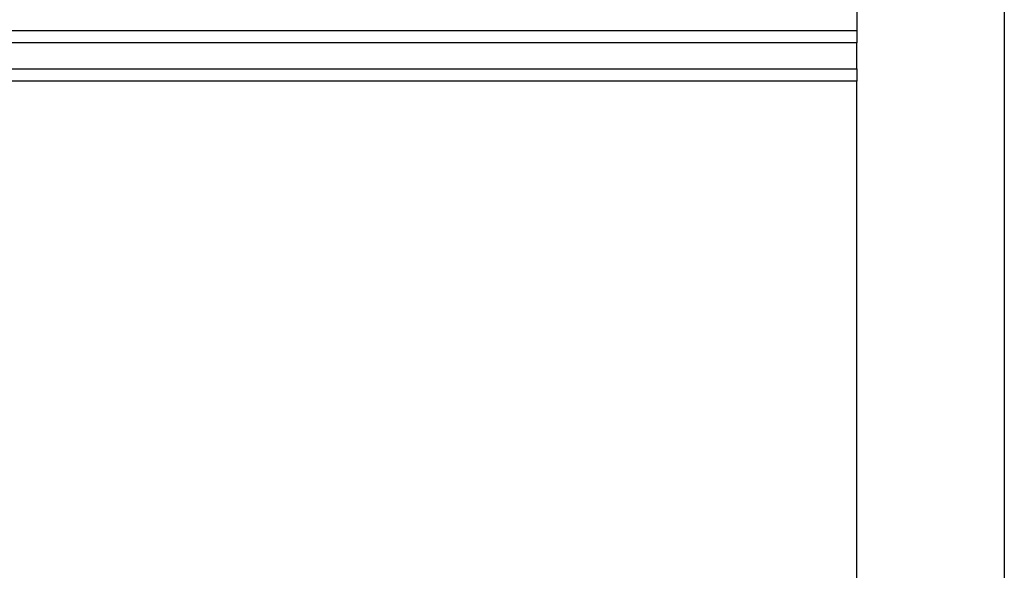
# Model space of a CAD drawing. Units: millimetres. Extents: x 15 to 416, y 5 to 292.
# Drawn here: x 130 to 165, y 109 to 129 of the extents above; entities that cross this region are included whole.
import ezdxf

# ---------------------------------------------------------------- set-up
doc = ezdxf.new("R2010")
doc.units = ezdxf.units.MM
doc.layers.get('0').update_dxf_attribs({"color": 1})
doc.layers.add('152285', color=7, linetype='Continuous')
doc.layers.add('DIMENSION', color=3, linetype='Continuous')
doc.styles.add('SLDTEXTSTYLE0', font='TXT', dxfattribs={"width": 0.605})
doc.dimstyles.new('SLDDIMSTYLE0', dxfattribs={"dimtxt": 2.5, "dimasz": 2.5, "dimexe": 0, "dimexo": 0.0625, "dimtad": 1, "dimlfac": 2, "dimrnd": 1e-09, "dimzin": 12, "dimdsep": 46, "dimtxsty": 'SLDTEXTSTYLE0', "dimsah": 1, "dimcen": 0.09, "dimadec": 0, "dimazin": 3, "dimtfac": 1, "dimtofl": 0, "dimtmove": 0, "dimatfit": 3, "dimfxl": 0, "dimfrac": 2, "dimtolj": 1, "dimtzin": 12, "dimarcsym": 0})

# ---------------------------------------------------------------- blocks, each defined once
blk = doc.blocks.new('1058493-M_003__D_2')
at = {"layer": 'DIMENSION'}
for p, q in [((53.001, 130.446), (53.001, 70.317)), ((165.027, 130.446), (165.027, 70.317)), ((165.027, 71.317), (53.001, 71.317))]:
    blk.add_line(p, q, dxfattribs=at)
for points in [[(53.001, 71.317), (55.501, 70.932), (55.501, 71.701)], [(165.027, 71.317), (162.527, 71.701), (162.527, 70.932)]]:
    blk.add_solid(points, dxfattribs=at)
at = {"layer": 'DIMENSION', "insert": (104.717, 74.539), "char_height": 2.5, "attachment_point": 1, "style": 'SLDTEXTSTYLE0'}
blk.add_mtext('224.1', dxfattribs=at)
blk = doc.blocks.new('1058493-M_003_Front_view')
for p, q in [((50.75, -126.475), (50.75, -127.459)), ((13.132, -127.459), (50.75, -127.459)), ((50.75, -127.459), (50.75, -127.892)), ((50.75, -127.892), (13.132, -127.892)), ((50.75, -128.831), (50.75, -127.892)), ((12.193, -128.831), (50.75, -128.831)), ((50.75, -128.831), (50.75, -129.264)), ((50.75, -129.264), (12.193, -129.264)), ((50.75, -170.25), (50.75, -129.264))]:
    blk.add_line(p, q)

msp = doc.modelspace()

# ---------------------------------------------------------------- block references
at = {"layer": '152285'}
msp.add_blockref('1058493-M_003_Front_view', (109.0138, 255.7666), dxfattribs=at)

# ---------------------------------------------------------------- dimensions: what is measured, and where the dimension line sits
at = {"layer": 'DIMENSION'}
dim = msp.add_linear_dim(base=(53.0008, 71.3166), p1=(165.0268, 132.4457), p2=(53.0008, 132.4457), angle=0, dimstyle='SLDDIMSTYLE0', dxfattribs=at)
dim.commit()
dim.dimension.update_dxf_attribs({"geometry": '1058493-M_003__D_2', "text_midpoint": (109.0138, 71.3166), "dimtype": 160})

doc.saveas('drawing.dxf')
